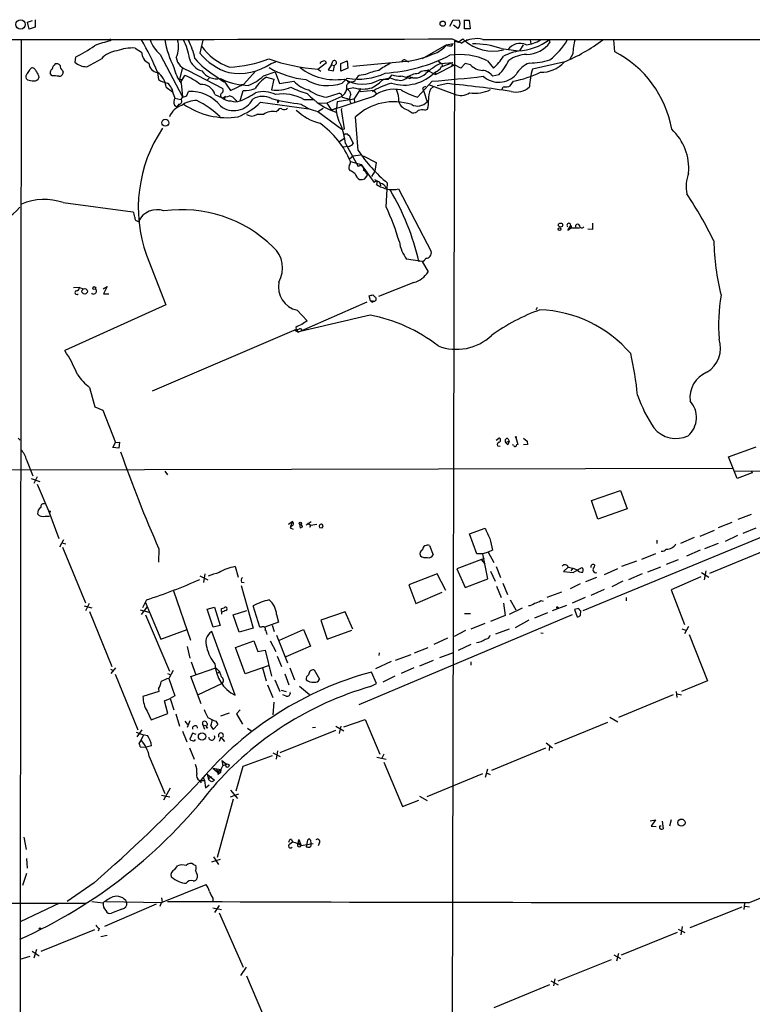
# Model space of a CAD drawing. Extents: x 5 to 1050, y 16 to 901.
# Drawn here: x 537 to 672, y 691 to 874 of the extents above; entities that cross this region are included whole.
import ezdxf

# ---------------------------------------------------------------- set-up
doc = ezdxf.new("R2010")
doc.units = 0
doc.header["$MEASUREMENT"] = 0
doc.layers.add('MAIN', color=5, linetype='CONTINUOUS')

msp = doc.modelspace()

# ---------------------------------------------------------------- linework, layer by layer
at = {"layer": 'MAIN'}
for p, q in [((537.972, 873.6753), (538.9033, 873.9293)), ((538.3107, 872.3207), (537.972, 873.6753)), ((539.4113, 874.0987), (539.4113, 872.744)), ((616.3733, 872.9133), (616.966, 874.0987)), ((616.966, 874.0987), (618.0667, 874.014)), ((618.9133, 874.014), (619.9293, 874.014)), ((619.0827, 872.4053), (619.0827, 873.8447)), ((619.9293, 874.014), (620.0987, 872.4053)), ((539.4113, 872.744), (538.3107, 872.3207)), ((617.8127, 872.49), (617.0507, 873.0827)), ((618.0667, 872.8287), (617.8127, 872.49)), ((620.0987, 872.4053), (619.0827, 872.4053)), ((536.7867, 870.3733), (536.6173, 706.628)), ((553.2967, 870.5427), (553.3813, 870.204)), ((570.484, 870.2887), (569.976, 867.918)), ((617.22, 870.204), (616.6273, 610.5313)), ((616.7967, 870.5427), (618.5747, 869.7807)), ((617.22, 870.204), (617.8973, 869.95)), ((617.8973, 869.95), (618.744, 870.5427)), ((618.744, 870.5427), (619.3367, 870.0347)), ((619.506, 870.458), (619.3367, 870.0347)), ((622.4693, 870.458), (1049.9513, 870.2887)), ((631.2747, 870.3733), (631.3593, 869.6113)), ((634.746, 870.3733), (634.9153, 869.8653)), ((634.746, 870.3733), (634.9153, 869.8653)), ((646.938, 868.172), (646.7687, 870.3733)), ((557.9533, 868.8493), (559.1387, 868.0873)), ((615.696, 869.442), (611.2087, 866.8173)), ((615.696, 869.442), (616.966, 869.696)), ((616.712, 869.2727), (616.966, 869.696)), ((625.856, 868.7647), (629.0733, 868.3413)), ((629.3273, 868.3413), (630.0047, 869.442)), ((546.862, 867.156), (546.7773, 866.2247)), ((548.9787, 865.378), (551.688, 866.8173)), ((562.61, 867.664), (566.7587, 859.79)), ((583.184, 865.9707), (584.0307, 866.3093)), ((594.36, 865.7167), (594.614, 866.394)), ((596.138, 865.9707), (597.3233, 866.4787)), ((597.3233, 866.4787), (597.408, 865.124)), ((598.3393, 865.4627), (608.33, 866.394)), ((608.33, 866.394), (608.7533, 866.3093)), ((623.316, 866.4787), (624.4167, 865.124)), ((639.1487, 867.7487), (638.556, 866.648)), ((538.3953, 864.87), (538.6493, 865.124)), ((544.4913, 864.7007), (544.576, 864.362)), ((566.674, 865.0393), (566.166, 863.0073)), ((567.7747, 864.7007), (574.2093, 861.314)), ((580.3053, 864.5313), (578.104, 862.1607)), ((591.82, 864.9547), (593.4287, 866.14)), ((591.82, 864.9547), (592.4127, 864.5313)), ((594.36, 865.7167), (593.7673, 864.7853)), ((593.7673, 864.7853), (594.7833, 864.616)), ((594.36, 865.7167), (594.9527, 865.632)), ((594.7833, 864.616), (594.9527, 865.632)), ((595.2913, 865.9707), (594.9527, 865.632)), ((596.138, 864.5313), (596.138, 865.9707)), ((597.408, 865.124), (596.138, 864.5313)), ((612.394, 864.87), (612.0553, 864.5313)), ((613.664, 863.9387), (617.22, 865.7167)), ((614.5953, 865.9707), (616.8813, 866.14)), ((614.7647, 865.378), (616.8813, 866.14)), ((614.8493, 865.9707), (614.934, 865.4627)), ((616.8813, 865.8013), (617.22, 865.7167)), ((618.4053, 865.124), (617.22, 865.7167)), ((619.1673, 865.9707), (618.4053, 865.124)), ((620.1833, 865.7167), (619.1673, 865.9707)), ((637.4553, 866.2247), (631.698, 864.9547)), ((537.972, 862.9227), (537.718, 863.1767)), ((540.004, 863.7693), (540.0887, 863.346)), ((542.544, 863.6847), (542.2053, 864.108)), ((562.102, 864.2773), (562.2713, 863.0073)), ((566.166, 863.0073), (566.7587, 863.0073)), ((566.42, 862.4993), (567.182, 863.7693)), ((571.6693, 863.2613), (571.246, 862.838)), ((572.77, 863.7693), (574.3787, 862.584)), ((573.786, 863.1767), (574.294, 862.9227)), ((574.294, 862.9227), (575.6487, 860.9753)), ((581.7447, 863.6847), (583.946, 864.4467)), ((582.3373, 863.4307), (583.692, 863.092)), ((583.692, 863.092), (583.2687, 861.06)), ((583.946, 864.4467), (584.708, 862.2453)), ((584.708, 862.2453), (587.4173, 862.6687)), ((596.392, 862.33), (597.3233, 863.2613)), ((597.3233, 862.838), (597.5773, 862.33)), ((600.71, 863.9387), (599.5247, 863.7693)), ((603.4193, 863.0073), (604.9433, 863.092)), ((604.012, 863.092), (605.282, 863.346)), ((604.9433, 863.092), (605.6207, 863.854)), ((608.2453, 863.346), (608.6687, 863.6)), ((608.6687, 863.6), (608.4993, 863.2613)), ((608.838, 863.1767), (609.5153, 863.4307)), ((613.0713, 862.6687), (610.362, 859.7053)), ((612.8173, 864.362), (613.664, 863.9387)), ((613.664, 864.4467), (613.664, 863.9387)), ((625.4327, 863.854), (624.332, 863.6)), ((627.5493, 861.822), (628.142, 862.6687)), ((563.7107, 861.568), (564.896, 860.7213)), ((566.5047, 862.33), (566.7587, 859.79)), ((575.6487, 860.9753), (578.104, 862.1607)), ((577.4267, 859.028), (578.0193, 860.9753)), ((577.6807, 862.076), (578.104, 862.1607)), ((598.5087, 861.4833), (597.3233, 861.2293)), ((597.8313, 862.584), (597.5773, 862.33)), ((598.5933, 859.3667), (599.8633, 861.314)), ((602.3187, 860.9753), (599.694, 860.7213)), ((602.234, 860.8907), (601.98, 860.7213)), ((602.234, 860.8907), (602.6573, 860.3827)), ((611.2933, 861.3987), (611.4627, 860.9753)), ((611.4627, 860.9753), (612.14, 858.8587)), ((612.394, 862.076), (617.22, 860.298)), ((612.7327, 861.2293), (613.3253, 861.7373)), ((615.95, 862.2453), (614.0027, 861.822)), ((564.896, 860.7213), (565.3193, 859.536)), ((565.3193, 859.536), (566.42, 859.282)), ((566.7587, 859.79), (566.42, 859.282)), ((567.5207, 860.044), (567.8593, 860.806)), ((572.77, 860.2133), (574.1247, 859.6207)), ((574.548, 859.6207), (574.548, 859.3667)), ((576.4953, 859.282), (576.834, 859.028)), ((584.6233, 859.1127), (584.454, 858.6893)), ((589.28, 859.282), (590.9733, 859.282)), ((593.4287, 859.7053), (595.7993, 860.4673)), ((596.3073, 859.8747), (593.5133, 858.6047)), ((602.1493, 859.8747), (594.36, 857.3347)), ((598.5933, 859.3667), (595.4607, 858.8587)), ((596.646, 860.2133), (596.3073, 859.8747)), ((596.392, 859.7053), (597.7467, 859.3667)), ((598.5933, 859.3667), (598.678, 858.8587)), ((565.2347, 858.266), (565.658, 857.9273)), ((566.0813, 858.4353), (565.658, 857.9273)), ((581.2367, 858.774), (590.2113, 857.5887)), ((584.454, 857.25), (584.1153, 856.996)), ((591.82, 857.0807), (592.836, 857.6733)), ((591.9047, 858.6893), (593.5133, 858.6047)), ((593.5133, 858.6047), (594.36, 857.3347)), ((595.2913, 857.6733), (594.36, 857.3347)), ((595.4607, 858.8587), (595.2913, 857.6733)), ((596.2227, 857.4193), (596.392, 857.6733)), ((596.8153, 853.8633), (596.2227, 857.4193)), ((608.584, 857.3347), (609.346, 856.8267)), ((611.7167, 857.3347), (612.2247, 857.504)), ((581.7447, 856.488), (580.5593, 856.488)), ((591.82, 857.0807), (596.3073, 853.7787)), ((599.3553, 849.7993), (598.8473, 856.0647)), ((596.3073, 853.7787), (596.8153, 853.8633)), ((595.884, 851.4927), (596.646, 852.0853)), ((597.662, 852.678), (598.424, 851.154)), ((597.662, 850.5613), (596.392, 850.4767)), ((596.9847, 851.154), (599.3553, 846.836)), ((597.7467, 848.2753), (598.424, 848.868)), ((598.424, 848.868), (599.7787, 849.0373)), ((600.2867, 848.868), (602.6573, 847.598)), ((597.916, 847.7673), (599.8633, 847.2593)), ((599.8633, 847.2593), (602.3187, 843.8727)), ((600.2867, 846.582), (601.0487, 845.2273)), ((600.2867, 846.328), (600.6253, 845.9893)), ((602.6573, 847.598), (602.4033, 845.9893)), ((600.5407, 844.55), (601.0487, 845.2273)), ((602.4033, 845.9893), (601.8107, 844.9733)), ((602.742, 843.534), (603.504, 843.1107)), ((603.4193, 843.6187), (603.504, 843.28)), ((604.52, 839.3853), (604.774, 843.788)), ((606.806, 842.6873), (612.902, 831.088)), ((544.576, 840.1473), (557.53, 838.454)), ((638.2173, 834.9827), (638.81, 835.914)), ((638.8947, 835.4907), (638.2173, 834.9827)), ((638.81, 835.914), (638.8947, 835.4907)), ((638.8947, 835.4907), (640.4187, 835.4907)), ((642.7893, 835.152), (641.9427, 835.2367)), ((642.7893, 836.3373), (642.7893, 835.152)), ((560.07, 830.4107), (563.626, 821.182)), ((611.2087, 829.2253), (608.33, 829.6487)), ((610.616, 829.2253), (610.7853, 829.3947)), ((611.2087, 829.2253), (612.3093, 827.278)), ((547.624, 824.3993), (546.5233, 824.3147)), ((547.624, 824.3993), (548.3013, 824.1453)), ((552.0267, 824.1453), (552.7887, 824.5687)), ((552.7887, 824.5687), (552.1113, 823.214)), ((609.6847, 825.3307), (603.0807, 822.706)), ((552.1113, 823.214), (553.0427, 823.214)), ((601.6413, 821.944), (601.3873, 822.8753)), ((602.0647, 823.0447), (602.488, 822.6213)), ((563.626, 821.182), (544.9147, 812.7153)), ((600.964, 821.69), (588.264, 816.102)), ((601.6413, 821.944), (601.98, 821.69)), ((601.98, 821.944), (601.98, 821.69)), ((602.3187, 821.8593), (601.98, 821.69)), ((632.5447, 820.674), (632.2907, 820.166)), ((588.01, 820.166), (589.8727, 818.2187)), ((587.756, 816.9487), (587.8407, 816.61)), ((587.8407, 816.61), (561.086, 805.18)), ((587.502, 816.5253), (588.264, 816.102)), ((587.8407, 816.61), (588.264, 816.102)), ((549.4867, 805.8573), (550.5027, 802.2167)), ((550.5027, 802.2167), (551.942, 801.624)), ((551.942, 801.624), (554.3127, 795.6127)), ((536.2787, 796.4593), (536.6173, 796.036)), ((553.8047, 794.6813), (554.3127, 795.6127)), ((554.3127, 795.6127), (555.0747, 795.6973)), ((555.0747, 795.6973), (554.9053, 794.5967)), ((624.9247, 796.036), (625.4327, 796.4593)), ((625.1787, 795.02), (625.6867, 794.9353)), ((626.7027, 795.6127), (627.38, 795.8667)), ((626.7027, 795.6127), (627.126, 795.1893)), ((626.7027, 795.6127), (627.126, 795.1893)), ((627.126, 796.3747), (627.38, 795.8667)), ((627.38, 795.8667), (627.126, 795.1893)), ((628.142, 795.1047), (627.9727, 795.1893)), ((628.5653, 796.544), (628.9887, 795.274)), ((630.0047, 796.4593), (630.682, 795.8667)), ((630.7667, 795.274), (630.0047, 795.1893)), ((630.682, 795.8667), (630.7667, 795.274)), ((630.682, 795.8667), (630.7667, 795.274)), ((554.9053, 794.5967), (553.8047, 794.6813)), ((641.096, 764.4553), (713.8247, 794.512)), ((668.02, 792.988), (673.1847, 794.8507)), ((537.8027, 792.3953), (538.988, 789.432)), ((669.6287, 788.924), (668.02, 792.988)), ((418.1687, 790.2787), (668.782, 790.8713)), ((563.4567, 790.2787), (563.9647, 789.6013)), ((669.1207, 790.2787), (695.5367, 790.6173)), ((672.4227, 790.0247), (669.6287, 788.924)), ((672.338, 790.2787), (672.4227, 790.0247)), ((538.6493, 788.924), (540.258, 788.416)), ((539.75, 789.2627), (539.1573, 787.9927)), ((539.75, 787.908), (541.9513, 782.828)), ((642.62, 784.86), (648.0387, 786.7227)), ((648.0387, 786.7227), (649.224, 783.336)), ((643.8053, 781.3887), (642.62, 784.86)), ((541.9513, 782.828), (543.814, 777.8327)), ((649.224, 783.336), (643.8053, 781.3887)), ((672.2533, 782.2353), (669.798, 781.304)), ((541.274, 781.9813), (542.036, 781.9813)), ((586.4013, 780.4573), (587.0787, 780.9653)), ((587.0787, 780.9653), (586.74, 779.78)), ((588.4333, 780.542), (588.6027, 779.6953)), ((588.4333, 780.542), (588.6027, 779.6953)), ((589.7033, 780.3727), (590.6347, 780.9653)), ((589.9573, 780.6267), (590.55, 780.288)), ((590.55, 780.288), (591.6507, 780.4573)), ((668.6973, 780.796), (666.1573, 779.78)), ((586.9093, 780.1187), (586.74, 779.78)), ((586.74, 779.78), (587.248, 779.526)), ((589.026, 779.9493), (588.6027, 779.6953)), ((590.55, 780.288), (590.296, 779.8647)), ((592.1587, 779.8647), (592.6667, 779.78)), ((592.1587, 779.8647), (592.6667, 779.78)), ((620.014, 778.6793), (622.8927, 779.6953)), ((621.3687, 774.954), (620.014, 778.6793)), ((662.7707, 778.256), (665.48, 779.3567)), ((673.1, 779.6953), (670.7293, 778.764)), ((544.6607, 777.5787), (543.8987, 776.224)), ((544.322, 776.986), (545.084, 776.8167)), ((654.7273, 777.494), (654.7273, 776.9013)), ((661.67, 778.002), (659.13, 776.9013)), ((666.1573, 776.9013), (663.6173, 775.8853)), ((669.7133, 778.3407), (667.4273, 777.24)), ((544.4913, 776.224), (548.7247, 765.8947)), ((562.356, 775.8853), (562.2713, 773.43)), ((612.5633, 776.478), (613.2407, 774.7847)), ((622.4693, 774.954), (621.3687, 774.954)), ((623.4853, 775.2927), (622.4693, 774.954)), ((623.4007, 770.2973), (622.4693, 774.954)), ((624.2473, 775.6313), (623.4853, 775.2927)), ((623.4853, 775.2927), (624.5013, 773.3453)), ((654.4733, 774.954), (651.9333, 773.938)), ((662.7707, 775.6313), (660.2307, 774.5307)), ((674.7087, 775.5467), (664.5487, 771.3133)), ((622.7233, 774.1073), (617.6433, 772.16)), ((622.1307, 773.938), (622.808, 773.0913)), ((651.002, 773.5993), (648.208, 772.5833)), ((658.7067, 773.8533), (656.5053, 773.0067)), ((576.4953, 772.5833), (577.088, 770.636)), ((617.6433, 772.16), (619.1673, 768.6887)), ((623.9087, 771.7367), (624.7553, 769.874)), ((624.9247, 772.5833), (625.7713, 770.5513)), ((638.302, 772.4987), (637.4553, 771.652)), ((637.4553, 771.652), (639.2333, 771.4827)), ((638.302, 772.4987), (639.1487, 772.3293)), ((639.1487, 772.3293), (638.81, 771.8213)), ((639.1487, 772.3293), (639.9953, 771.9907)), ((639.2333, 771.4827), (640.842, 772.414)), ((642.9587, 772.3293), (643.128, 772.4987)), ((643.2127, 772.922), (643.128, 772.4987)), ((647.446, 772.16), (644.9907, 771.0593)), ((655.4047, 772.4987), (653.034, 771.5673)), ((663.0247, 771.4827), (664.3793, 770.636)), ((663.8713, 771.8213), (663.5327, 770.128)), ((569.976, 770.89), (571.4153, 770.128)), ((570.9073, 771.2287), (570.6533, 769.62)), ((577.6807, 769.7047), (578.1887, 769.62)), ((614.0027, 771.2287), (608.7533, 769.1967)), ((615.6113, 768.1807), (614.0027, 771.2287)), ((619.1673, 768.6887), (623.4007, 770.2973)), ((626.1947, 769.5353), (627.0413, 767.4187)), ((643.5513, 770.5513), (641.5193, 769.7893)), ((648.462, 769.874), (646.43, 768.858)), ((652.018, 771.2287), (649.478, 770.128)), ((662.94, 770.7207), (657.4367, 768.2653)), ((565.0653, 768.096), (568.198, 758.952)), ((577.596, 769.112), (579.882, 761.1533)), ((608.7533, 769.1967), (610.0233, 765.7253)), ((610.0233, 765.7253), (614.934, 767.842)), ((625.0093, 768.9427), (625.856, 766.826)), ((637.032, 767.842), (634.3227, 766.826)), ((640.5033, 769.366), (638.6407, 768.4347)), ((644.9907, 768.35), (642.5353, 767.2493)), ((657.4367, 768.2653), (659.892, 761.8307)), ((560.07, 766.4027), (559.308, 764.9633)), ((559.816, 766.064), (562.6947, 759.1213)), ((626.2793, 765.81), (626.618, 763.524)), ((627.5493, 766.4027), (628.5653, 764.54)), ((633.222, 766.318), (633.6453, 766.1487)), ((641.4347, 766.826), (639.064, 765.81)), ((649.0547, 766.826), (649.0547, 766.2333)), ((548.4707, 765.302), (549.91, 764.9633)), ((549.402, 765.7253), (548.7247, 764.3707)), ((549.4867, 764.286), (553.6353, 754.0413)), ((558.8847, 764.54), (560.4933, 764.1167)), ((559.1387, 763.6933), (560.1547, 765.048)), ((571.3307, 764.7093), (572.6853, 765.048)), ((572.4313, 761.3227), (571.3307, 764.7093)), ((572.6853, 765.048), (573.7013, 761.6613)), ((573.9553, 764.794), (574.4633, 764.9633)), ((573.9553, 764.1167), (573.9553, 763.778)), ((576.1567, 763.6087), (578.6967, 764.4553)), ((581.0673, 761.3227), (579.882, 765.302)), ((596.9, 764.2013), (592.4127, 762.6773)), ((598.3393, 760.984), (596.9, 764.2013)), ((629.7507, 764.8787), (627.38, 763.6933)), ((634.492, 764.032), (632.0367, 763.016)), ((637.9633, 765.3867), (635.3387, 764.3707)), ((640.2493, 764.794), (639.4873, 764.6247)), ((639.4873, 764.6247), (639.9953, 763.27)), ((640.588, 763.524), (640.6727, 764.3707)), ((559.9007, 763.6087), (564.3033, 753.1947)), ((577.2573, 760.3913), (576.1567, 763.6087)), ((584.5387, 762.254), (581.9987, 761.3227)), ((584.2, 763.6933), (584.5387, 762.254)), ((592.4127, 762.6773), (593.598, 759.1213)), ((639.064, 763.6087), (599.44, 746.9293)), ((619.0827, 763.8627), (620.1833, 763.8627)), ((626.618, 763.524), (623.9087, 762.4233)), ((631.0207, 762.6773), (628.4807, 761.238)), ((562.6947, 759.1213), (567.6053, 760.8993)), ((576.4953, 748.7073), (572.1773, 760.5607)), ((573.7013, 761.6613), (572.4313, 761.3227)), ((579.882, 761.1533), (577.2573, 760.3913)), ((581.406, 761.3227), (581.0673, 761.3227)), ((583.3533, 761.746), (583.7767, 760.5607)), ((584.708, 758.952), (589.1953, 760.8993)), ((589.1953, 760.8993), (590.4653, 757.8513)), ((593.598, 759.1213), (598.17, 760.8147)), ((619.252, 760.73), (617.1353, 759.6293)), ((622.808, 762), (620.268, 760.984)), ((627.38, 760.984), (624.84, 760.0527)), ((633.222, 760.3067), (633.6453, 760.222)), ((659.384, 761.0687), (660.146, 760.8147)), ((660.654, 761.492), (659.892, 760.1373)), ((576.58, 757.5973), (579.9667, 758.7827)), ((579.9667, 758.7827), (580.7287, 756.8353)), ((583.0147, 758.7827), (584.0307, 756.8353)), ((584.2, 759.8833), (586.232, 754.7187)), ((613.41, 758.19), (615.95, 759.3753)), ((660.7387, 759.968), (664.1253, 751.4167)), ((567.6053, 757.7667), (568.1133, 755.5653)), ((578.358, 752.6867), (576.58, 757.5973)), ((580.7287, 756.8353), (582.0833, 757.0893)), ((582.0833, 757.0893), (583.2687, 752.2633)), ((590.4653, 757.8513), (585.8933, 755.8193)), ((609.7693, 756.5813), (612.3093, 757.5973)), ((620.268, 758.1053), (617.8973, 757.0047)), ((568.3673, 754.888), (569.214, 752.5173)), ((584.2847, 755.9887), (585.1313, 754.0413)), ((605.4513, 754.9727), (602.5727, 753.618)), ((603.25, 756.5813), (603.1653, 756.0733)), ((609.092, 756.2427), (606.2133, 755.142)), ((613.2407, 755.142), (610.7007, 754.126)), ((616.966, 756.5813), (614.426, 755.65)), ((620.268, 754.888), (620.268, 754.2953)), ((553.3813, 753.5333), (553.8893, 753.2793)), ((554.3127, 753.7873), (553.466, 752.7713)), ((564.9807, 753.2793), (564.2187, 751.84)), ((568.2827, 752.1787), (572.9393, 753.7873)), ((572.9393, 753.7873), (573.6167, 753.11)), ((573.278, 752.856), (573.6167, 753.11)), ((582.8453, 754.2107), (578.358, 752.6867)), ((581.5753, 753.7873), (582.2527, 751.4167)), ((586.6553, 753.7873), (587.502, 751.586)), ((591.1427, 753.4487), (592.1587, 751.6707)), ((602.742, 750.9087), (601.8107, 753.0253)), ((609.6847, 753.7873), (607.314, 752.7713)), ((554.228, 752.602), (558.4613, 742.2727)), ((563.9647, 752.7713), (564.5573, 752.5173)), ((564.2187, 751.84), (565.3193, 748.6227)), ((570.23, 747.0987), (568.2827, 752.1787)), ((583.8613, 751.586), (584.7927, 749.3847)), ((585.724, 752.6867), (586.486, 750.6547)), ((606.1287, 752.2633), (603.9273, 751.1627)), ((664.1253, 751.4167), (659.2993, 749.3847)), ((562.356, 749.3847), (559.3927, 748.4533)), ((562.2713, 749.8927), (562.356, 749.3847)), ((574.1247, 750.9087), (569.5527, 748.7073)), ((582.5067, 750.6547), (583.5227, 748.284)), ((585.0467, 749.6387), (585.978, 749.3847)), ((588.4333, 750.4007), (590.296, 748.8767)), ((601.6413, 750.316), (602.742, 750.9087)), ((658.368, 749.3847), (658.4527, 748.284)), ((563.372, 747.6913), (564.4727, 748.1147)), ((564.0493, 745.3207), (563.372, 747.6913)), ((565.3193, 748.6227), (564.4727, 748.1147)), ((564.4727, 748.1147), (565.15, 745.998)), ((585.978, 748.538), (585.3853, 748.792)), ((657.7753, 748.792), (647.6153, 744.5587)), ((658.5373, 748.9613), (659.2993, 748.792)), ((560.1547, 745.744), (560.9167, 744.1353)), ((577.4267, 745.998), (576.7493, 745.236)), ((583.692, 747.4373), (583.5227, 745.0667)), ((560.9167, 744.1353), (564.0493, 745.3207)), ((565.4887, 745.236), (566.166, 742.95)), ((567.182, 743.8813), (567.69, 743.2887)), ((568.1133, 743.966), (567.6053, 742.696)), ((572.9393, 743.8813), (573.278, 743.2887)), ((575.3947, 745.4053), (573.786, 744.8127)), ((576.7493, 745.236), (577.85, 743.3733)), ((596.646, 742.8653), (600.6253, 744.22)), ((600.6253, 744.22), (603.3347, 737.7853)), ((646.0067, 744.6433), (647.5307, 743.7967)), ((559.2233, 742.2727), (558.292, 741.0027)), ((566.7587, 742.0187), (567.5207, 740.0713)), ((570.484, 743.204), (570.484, 743.7967)), ((570.484, 743.204), (571.0767, 743.1193)), ((570.484, 743.204), (570.8227, 742.442)), ((571.1613, 742.7807), (571.3307, 742.6113)), ((571.3307, 742.6113), (571.4153, 742.7807)), ((573.278, 743.2887), (572.516, 742.442)), ((578.7813, 742.6113), (579.628, 742.0187)), ((595.122, 742.188), (584.7927, 738.0393)), ((590.8887, 742.696), (591.3967, 742.7807)), ((595.2067, 742.95), (596.646, 742.1033)), ((596.138, 742.95), (595.7993, 741.5953)), ((645.5833, 743.6273), (635.762, 739.648)), ((559.054, 740.41), (558.6307, 739.7327)), ((559.4773, 741.3413), (559.054, 740.41)), ((568.6213, 741.68), (568.1133, 740.5793)), ((569.2987, 741.426), (568.6213, 741.68)), ((573.8707, 740.918), (573.532, 740.156)), ((573.8707, 740.918), (574.548, 740.156)), ((558.8847, 739.14), (559.9853, 739.0553)), ((561.0013, 739.3093), (559.9853, 739.0553)), ((568.0287, 738.9707), (568.8753, 736.854)), ((584.3693, 738.378), (584.1153, 736.854)), ((634.0687, 738.886), (624.078, 734.7373)), ((634.238, 739.902), (635.4233, 738.9707)), ((634.8307, 739.3093), (634.746, 738.4627)), ((560.578, 737.362), (563.4567, 730.504)), ((574.04, 736.6), (574.8867, 735.9227)), ((574.04, 736.6), (574.2093, 735.6687)), ((583.3533, 737.4467), (577.9347, 735.4993)), ((583.5227, 738.0393), (584.8773, 737.362)), ((602.8267, 737.1927), (604.52, 736.854)), ((604.0967, 737.7853), (603.6733, 736.9387)), ((572.3467, 735.1607), (573.8707, 734.9067)), ((572.3467, 735.1607), (573.1933, 734.4833)), ((573.024, 735.076), (573.3627, 733.9753)), ((573.1933, 734.4833), (573.8707, 734.9067)), ((573.8707, 734.9067), (573.786, 734.3987)), ((573.786, 734.3987), (573.8707, 734.9067)), ((574.2093, 735.6687), (573.8707, 734.9067)), ((574.2093, 735.6687), (574.8867, 735.9227)), ((577.9347, 735.4993), (576.6647, 730.9273)), ((604.0967, 736.2613), (607.568, 728.0487)), ((623.316, 734.9913), (622.8927, 733.4673)), ((569.8913, 732.8747), (570.23, 732.4513)), ((569.976, 732.8747), (570.8227, 732.8747)), ((570.484, 733.552), (570.8227, 732.8747)), ((570.8227, 732.8747), (570.992, 731.52)), ((571.3307, 734.06), (571.5847, 733.2133)), ((571.3307, 734.06), (572.6853, 732.9593)), ((572.0927, 733.552), (571.5847, 733.2133)), ((571.6693, 732.9593), (571.5847, 733.2133)), ((573.4473, 734.3987), (573.3627, 733.9753)), ((573.786, 734.3987), (573.3627, 733.9753)), ((622.3847, 734.1447), (612.0553, 729.8267)), ((623.062, 734.314), (623.824, 733.9753)), ((564.4727, 731.4353), (563.2027, 729.234)), ((570.992, 731.52), (571.6693, 732.1127)), ((575.6487, 731.0967), (576.9187, 729.5727)), ((562.864, 730.1653), (564.388, 729.8267)), ((576.1567, 729.4033), (573.1933, 718.566)), ((575.6487, 729.8267), (577.1727, 730.4193)), ((607.568, 728.0487), (610.616, 729.234)), ((610.7007, 729.996), (612.14, 729.1493)), ((653.542, 725.424), (654.4733, 725.5933)), ((654.4733, 725.5933), (653.7113, 724.408)), ((657.4367, 725.5933), (657.098, 724.408)), ((653.7113, 724.408), (654.6427, 724.3233)), ((655.32, 724.4927), (655.574, 724.4927)), ((655.7433, 725.3393), (655.9127, 723.9)), ((537.2947, 722.376), (537.718, 720.09)), ((586.994, 721.9527), (587.1633, 721.5293)), ((588.1793, 721.1907), (588.3487, 721.9527)), ((588.3487, 721.9527), (588.1793, 721.1907)), ((588.3487, 721.9527), (588.772, 720.852)), ((586.6553, 721.106), (587.1633, 721.5293)), ((588.1793, 721.1907), (588.6873, 721.2753)), ((588.1793, 721.1907), (588.772, 720.852)), ((588.772, 720.852), (590.9733, 721.1907)), ((589.9573, 721.7833), (589.7033, 720.598)), ((589.9573, 721.7833), (589.788, 721.1907)), ((590.4653, 721.7833), (590.55, 721.1907)), ((592.1587, 721.36), (591.9047, 720.7673)), ((537.8027, 718.3967), (537.8873, 716.6187)), ((572.1773, 717.804), (573.786, 718.312)), ((572.516, 718.7353), (573.4473, 717.296)), ((565.3193, 716.3647), (565.8273, 717.042)), ((568.7907, 717.296), (569.214, 717.1267)), ((537.8027, 715.6027), (537.0407, 713.4013)), ((569.468, 715.3487), (569.468, 714.8407)), ((550.3333, 713.9093), (545.338, 710.438)), ((562.864, 710.2687), (571.1613, 713.5707)), ((671.9147, 710.2687), (682.1593, 714.3327)), ((562.864, 711.1153), (562.9487, 710.2687)), ((572.3467, 711.0307), (572.3467, 710.3533)), ((470.0693, 710.0993), (548.8093, 710.0993)), ((543.8987, 710.0993), (536.6173, 706.628)), ((549.91, 710.438), (552.0267, 710.184)), ((561.848, 709.93), (552.2807, 705.7813)), ((552.5347, 710.438), (562.9487, 710.2687)), ((562.61, 709.5913), (562.864, 710.2687)), ((572.3467, 709.2527), (573.9553, 708.914)), ((573.532, 709.676), (572.6853, 708.406)), ((660.908, 705.612), (670.56, 709.422)), ((670.9833, 708.914), (671.068, 710.0993)), ((671.1527, 709.5913), (671.9147, 709.422)), ((555.498, 708.9987), (553.5507, 708.2367)), ((573.532, 708.3213), (578.0193, 698.246)), ((536.6173, 706.628), (536.5327, 634.3227)), ((659.4687, 705.7813), (659.2147, 704.2573)), ((550.418, 705.1887), (540.4273, 701.1247)), ((551.2647, 705.4427), (551.0953, 704.9347)), ((551.6033, 703.9187), (552.7887, 704.1727)), ((658.5373, 704.6807), (648.1233, 700.4473)), ((658.7067, 705.2733), (659.9767, 704.6807)), ((538.3953, 700.1933), (536.5327, 699.6853)), ((538.8187, 701.2093), (540.1733, 700.3627)), ((539.6653, 701.548), (539.1573, 699.9393)), ((646.7687, 700.532), (648.0387, 699.8547)), ((647.6153, 700.786), (647.2767, 699.3467)), ((578.5273, 698.246), (577.5113, 696.722)), ((646.2607, 699.6007), (636.3547, 695.6213)), ((578.612, 696.6373), (582.93, 686.4773)), ((634.8307, 694.944), (624.5013, 690.7107)), ((635.0847, 695.706), (636.4393, 694.944)), ((635.8467, 696.0447), (635.5927, 694.7747))]:
    msp.add_line(p, q, dxfattribs=at)
for centre, radius in [((536.7055, 873.2348), 0.8725), ((615.015, 873.361), 0.4806), ((563.5596, 854.9766), 0.6509), ((636.7087, 835.2444), 0.2558), ((636.8881, 835.9811), 0.3834), ((550.3505, 824.2912), 0.278), ((548.5887, 823.6904), 0.5124), ((628.5653, 796.6287), 0.0846), ((542.0783, 782.7857), 0.1338), ((588.6026, 780.6267), 0.1893), ((636.3123, 765.0057), 0.1338), ((570.3631, 741.0654), 0.68), ((575.051, 735.6438), 0.3237), ((659.3153, 725.0721), 0.6634), ((540.3003, 705.4004), 0.1338)]:
    msp.add_circle(centre, radius, dxfattribs=at)
for centre, radius, start, end in [((617.3045, 873.4214), 0.9655, 322.130741, 37.864574), ((524.8827, 36239.9746), 35369.5513, 269.9197104, 270.14889337), ((558.7012, 848.0964), 22.7387, 103.530222, 111.363164), ((515.0712, 844.914), 50.8932, 22.465889, 30.016494), ((566.3079, 872.2013), 5.8534, 198.19784, 230.819962), ((582.1513, 873.6428), 18.9783, 189.920134, 206.385347), ((561.0416, 869.0807), 4.9572, 336.087035, 15.114719), ((557.6627, 865.5252), 10.457, 7.565678, 27.620968), ((554.4324, 863.6883), 14.9615, 12.403656, 26.177824), ((621.3263, 865.4947), 5.0932, 77.031438, 122.700349), ((624.3605, 876.4509), 8.1688, 228.969397, 283.585434), ((628.5535, 878.7266), 10.3983, 272.86535, 306.55042), ((629.8586, 875.4495), 6.043, 276.213919, 302.858277), ((626.6946, 877.1549), 13.3407, 308.039969, 329.023943), ((625.5169, 895.6426), 31.748, 292.088345, 307.256576), ((654.533, 866.7328), 15.4178, 166.018016, 176.221967), ((538.3987, 885.4195), 20.1292, 294.862991, 306.663134), ((555.0987, 863.8556), 4.5171, 96.763634, 139.030406), ((557.5455, 860.0257), 8.833, 87.353846, 109.708453), ((579.0243, 875.4214), 10.7306, 214.960044, 250.709122), ((611.6185, 872.6446), 5.1848, 289.219486, 321.852766), ((616.4156, 870.6271), 1.3865, 238.733619, 282.344134), ((620.7324, 853.7104), 15.9023, 71.20444, 90.758091), ((631.5926, 856.4654), 12.09, 100.799306, 116.070592), ((629.3636, 866.9972), 2.7014, 64.825631, 145.925802), ((630.5608, 873.0712), 5.4074, 270.386756, 323.6385), ((637.5331, 850.1691), 20.3115, 10.236522, 62.416971), ((561.4245, 868.1436), 2.2865, 181.410929, 245.967289), ((568.5013, 867.5828), 2.9723, 189.909157, 255.850147), ((571.2278, 867.8151), 3.3269, 195.930019, 254.069981), ((579.3175, 875.3367), 13.2919, 219.388432, 240.48882), ((578.6732, 874.9325), 11.1734, 218.887007, 252.482255), ((573.8184, 891.3852), 26.1447, 273.642293, 290.00065), ((594.2294, 899.6363), 34.7652, 250.737876, 266.025933), ((592.8003, 865.8174), 0.5777, 86.457073, 164.611795), ((593.0477, 866.0694), 0.3875, 10.497939, 123.11188), ((594.9185, 866.1277), 0.4045, 337.162223, 138.828732), ((602.2755, 895.2865), 31.163, 273.818258, 296.897073), ((607.8839, 866.1368), 0.515, 29.9657, 160.428505), ((605.7748, 885.7031), 19.4774, 277.538232, 292.808583), ((615.1876, 867.0708), 1.1509, 216.018589, 252.906421), ((618.2297, 855.9513), 11.6917, 64.212548, 99.136034), ((618.7434, 871.813), 8.7709, 310.303066, 329.2258), ((616.9517, 871.6795), 11.5397, 317.301976, 333.681864), ((630.8936, 861.272), 6.3989, 92.654036, 124.217301), ((630.8566, 880.196), 14.1429, 271.007587, 286.677126), ((536.7699, 865.2744), 1.675, 315.863544, 346.028469), ((538.8663, 864.5261), 0.6361, 8.125007, 109.947705), ((751.4432, 991.2035), 246.8725, 210.848166, 211.077329), ((543.1911, 864.2047), 0.9905, 130.787625, 185.602387), ((544.2734, 864.5083), 1.7861, 129.525044, 165.5265), ((543.3907, 864.983), 0.938, 43.777634, 105.710475), ((544.9004, 865.4485), 0.8524, 167.56816, 241.318192), ((548.9714, 868.6441), 3.2661, 227.795815, 270.128061), ((562.4153, 866.1775), 1.9259, 183.637946, 260.637454), ((571.8482, 866.6027), 6.8417, 191.756333, 218.646076), ((573.1706, 866.5982), 3.4764, 214.763429, 280.19635), ((577.088, 875.1628), 11.0298, 260.723422, 303.551469), ((591.0556, 878.9496), 16.0069, 239.141338, 264.849774), ((595.105, 873.5133), 10.5473, 231.939919, 278.866554), ((605.0407, 854.321), 10.5478, 100.241685, 114.241293), ((610.958, 854.1116), 13.1474, 115.576699, 126.349988), ((611.8376, 862.7655), 1.8732, 58.464438, 134.217012), ((619.7096, 855.6302), 11.5361, 116.316504, 132.701866), ((613.335, 865.9516), 1.5404, 282.331934, 338.139193), ((616.8813, 865.5897), 0.2116, 90, 216.875312), ((622.6005, 868.0612), 3.3674, 224.125296, 266.325703), ((622.1721, 862.0516), 2.6576, 35.636173, 85.411637), ((632.6531, 861.7775), 4.5492, 109.891213, 151.636207), ((643.108, 861.2024), 12.0112, 161.795999, 177.851467), ((633.3603, 869.9695), 5.6119, 267.722652, 318.141266), ((538.4659, 863.473), 0.8045, 127.875608, 201.61228), ((540.6376, 877.3423), 14.6639, 259.526566, 264.206206), ((539.2058, 863.7052), 0.9532, 267.08326, 337.861488), ((542.8827, 859.1995), 4.498, 78.050526, 94.318496), ((543.8564, 864.3196), 0.7208, 266.627938, 3.372062), ((559.9581, 861.2675), 3.7646, 4.578351, 55.285403), ((565.0661, 867.5395), 5.3246, 238.339768, 258.062241), ((562.5534, 852.6069), 12.084, 51.591885, 67.478174), ((579.1971, 874.2156), 12.3114, 246.530698, 268.853204), ((576.198, 869.3166), 7.9047, 290.379503, 314.563317), ((585.1555, 858.4961), 5.6827, 119.731125, 150.272502), ((591.3792, 866.3191), 5.3872, 222.656729, 257.479383), ((593.7189, 869.8046), 7.9382, 238.901196, 289.678294), ((600.1476, 868.7841), 6.6389, 239.024107, 299.525117), ((599.4064, 874.5209), 11.4507, 259.518418, 295.581299), ((598.0854, 863.4871), 0.9381, 254.285299, 316.217957), ((601.4716, 861.3989), 3.0674, 129.397568, 152.020577), ((598.1662, 868.5869), 8.0229, 297.697639, 316.772261), ((606.7351, 865.6169), 2.696, 237.385697, 267.908322), ((607.8944, 869.9376), 7.9648, 252.776262, 316.417794), ((607.8857, 872.9779), 9.4008, 256.058213, 265.996149), ((607.1871, 864.6581), 1.8206, 252.403039, 324.467078), ((606.3394, 856.9494), 6.7099, 68.137701, 82.378666), ((610.7851, 859.5366), 4.5784, 93.177748, 123.69215), ((609.9159, 866.1431), 2.8325, 243.87551, 314.070234), ((584.4136, 1203.2104), 341.7454, 274.810294, 276.407829), ((625.433, 866.8115), 4.313, 228.124859, 318.234958), ((623.7487, 883.8439), 21.6261, 281.721084, 295.730067), ((562.0038, 859.9659), 3.0715, 4.620036, 50.32603), ((568.2035, 853.7219), 7.0925, 38.084494, 92.781682), ((570.2874, 859.5041), 2.5819, 15.942957, 95.037315), ((573.7206, 860.9714), 0.5968, 302.358529, 35.03213), ((578.1549, 867.4172), 6.4433, 268.79412, 288.699838), ((584.1576, 867.5377), 6.5384, 262.186409, 294.073796), ((596.1554, 881.0504), 21.6015, 244.408855, 253.091441), ((594.4352, 866.5936), 6.9615, 232.644831, 261.686923), ((595.6975, 861.434), 1.5459, 307.847678, 355.547852), ((597.8456, 861.6762), 0.7067, 112.311783, 210.828897), ((596.3922, 859.8747), 1.6437, 11.887581, 55.496863), ((600.202, 867.0005), 5.7712, 252.938073, 287.061927), ((606.035, 854.7884), 6.4007, 78.473434, 127.378169), ((609.2341, 849.0495), 13.7858, 105.560441, 120.10811), ((601.086, 858.9658), 5.8057, 358.94298, 22.043131), ((616.1193, 876.7651), 18.0051, 240.722176, 251.351615), ((696.1972, 734.5681), 152.6259, 123.57026, 123.799443), ((617.8607, 859.3303), 5.4683, 159.679411, 181.393681), ((584.722, 558.0698), 305.7743, 81.916518, 84.138299), ((621.0803, 866.6376), 6.1783, 260.061697, 297.244811), ((626.4675, 861.1917), 0.4614, 92.33528, 196.58506), ((626.7027, 863.6638), 2.0271, 262.801711, 294.686304), ((628.6924, 864.1076), 3.4422, 253.568283, 314.505657), ((566.7679, 858.8017), 1.6241, 153.119403, 199.259412), ((566.1397, 858.903), 0.4714, 262.882523, 53.514192), ((569.3034, 854.6959), 4.4175, 88.963631, 127.908087), ((566.6738, 861.3146), 1.527, 273.187323, 303.684864), ((561.5263, 843.3994), 17.5682, 46.130762, 63.433928), ((574.2317, 860.0589), 0.4512, 115.14502, 256.27799), ((576.2708, 861.1972), 3.9733, 231.290647, 332.567532), ((490.152, 1198.4399), 349.07, 283.919666, 284.148848), ((575.6737, 861.3455), 2.3183, 228.073778, 271.473172), ((574.6326, 859.7053), 0.1198, 45, 225), ((575.1411, 858.3514), 1.6431, 34.49667, 78.121758), ((576.58, 861.0387), 2.1817, 247.16418, 292.83582), ((570.5975, 875.408), 17.7466, 292.632382, 303.163005), ((581.6053, 856.442), 3.4384, 61.068239, 121.723654), ((581.7249, 855.5093), 5.2387, 63.886896, 105.722753), ((594.1968, 903.2322), 45.1242, 255.984852, 263.095236), ((585.3699, 852.5024), 7.8263, 60.026019, 99.852636), ((584.5387, 858.901), 0.2139, 68.208539, 248.18367), ((599.5384, 869.608), 13.3616, 223.664523, 251.849138), ((595.6513, 859.7407), 0.7415, 357.263766, 78.48701), ((599.0587, 859.409), 1.329, 142.757615, 217.242385), ((607.2275, 858.8587), 5.1776, 344.832135, 3.749665), ((618.4019, 862.7906), 2.7586, 244.631398, 305.759079), ((567.6034, 854.7932), 3.5366, 106.663088, 158.928757), ((575.0365, 870.2297), 14.3128, 235.491972, 278.24078), ((571.4855, 869.1748), 14.257, 293.139067, 313.153709), ((584.9197, 857.123), 0.4827, 52.12814, 164.745922), ((585.6198, 858.2139), 0.8167, 240.36824, 318.554055), ((594.9713, 864.9453), 10.4291, 226.864995, 254.836431), ((593.2443, 864.392), 7.4487, 233.100719, 258.976387), ((602.2598, 858.0654), 7.064, 183.181945, 209.931704), ((605.9768, 848.4498), 10.4315, 71.647381, 133.114448), ((609.0988, 859.6094), 2.3322, 198.776777, 257.247893), ((610.3682, 860.4887), 2.4075, 242.628184, 317.386925), ((609.5516, 857.9349), 1.1271, 259.48964, 322.578016), ((611.3358, 853.482), 3.8715, 84.353759, 103.276705), ((579.5857, 858.1954), 1.9655, 240.304653, 299.692815), ((583.438, 854.3714), 2.7106, 75.530036, 128.660138), ((584.8388, 839.2475), 26.298, 146.013539, 199.634948), ((582.6965, 841.4462), 16.48, 22.55453, 54.598887), ((582.2385, 849.2665), 14.8665, 7.294144, 20.779375), ((650.7044, 846.4836), 9.9844, 355.214818, 46.940785), ((597.1727, 851.9774), 0.9011, 74.864215, 119.372647), ((597.5774, 852.8262), 0.1707, 172.899962, 299.719894), ((596.857, 852.3825), 1.9912, 293.846208, 321.904188), ((622.2673, 865.0047), 27.4984, 213.569983, 230.494209), ((598.3454, 846.6485), 0.7709, 152.431145, 228.175749), ((596.3914, 847.8522), 1.527, 326.315136, 356.812677), ((599.7575, 846.4761), 0.5397, 11.316179, 138.176915), ((596.9144, 843.6049), 2.6338, 45.432244, 69.627527), ((600.3923, 845.9785), 1.7038, 196.967239, 242.640854), ((599.863, 846.8394), 2.3876, 263.900432, 286.489619), ((602.336, 843.8627), 0.5224, 321.006164, 82.597439), ((667.6574, 843.0796), 7.4605, 159.840719, 190.219257), ((602.8408, 843.4636), 0.6633, 29.28199, 141.918945), ((603.0381, 842.2214), 1.6123, 23.205123, 76.324027), ((605.7246, 847.3409), 4.7776, 242.303235, 283.082168), ((541.0498, 830.1274), 10.6223, 70.612026, 113.164452), ((564.0071, 818.2389), 47.8862, 13.263348, 30.465284), ((600.1037, 801.4744), 72.4434, 25.827489, 33.782549), ((529.4147, 845.0752), 9.1657, 278.002359, 320.949199), ((563.3914, 820.1734), 45.3945, 16.236733, 25.038114), ((556.4924, 837.5437), 1.3803, 355.608298, 41.260899), ((558.5882, 837.3956), 0.7207, 176.627471, 266.643808), ((562.0352, 834.9261), 3.9034, 71.290729, 153.365367), ((566.5764, 814.6199), 24.2277, 45.616229, 97.802444), ((638.4456, 835.9459), 0.3658, 354.997015, 231.391552), ((640.0411, 835.7646), 0.4061, 21.586564, 222.415106), ((640.8279, 835.8717), 0.4114, 174.098158, 329.033855), ((580.1481, 828.0124), 5.1742, 329.872052, 49.29253), ((613.8627, 833.8722), 6.9605, 188.311705, 217.357047), ((714.6803, 834.5442), 49.3927, 181.750606, 193.564089), ((610.9049, 830.2558), 1.0743, 286.425957, 335.951955), ((611.8687, 830.8732), 1.0554, 270.93928, 11.743265), ((608.4007, 829.8036), 4.6536, 286.016766, 327.130876), ((547.0456, 824.3851), 0.5786, 268.583744, 1.406357), ((589.0175, 824.5331), 4.4819, 168.647948, 257.009024), ((547.1286, 823.4692), 0.3512, 106.082076, 313.408219), ((550.2439, 823.7267), 0.5414, 219.363863, 50.636137), ((559.376, 992.3099), 174.5653, 283.92564, 284.154823), ((602.2994, 822.2634), 0.4046, 272.734395, 62.212436), ((699.3768, 817.5262), 33.1597, 170.568555, 184.660371), ((601.8107, 906.5939), 84.6501, 269.885341, 270.114592), ((686.1806, 427.8734), 400.4059, 102.201202, 104.067399), ((596.3794, 790.8574), 28.8457, 51.915757, 79.660386), ((646.0038, 784.8718), 37.6749, 110.106086, 125.589495), ((632.2327, 797.0241), 23.2411, 40.515353, 87.97805), ((589.9065, 814.2729), 3.4329, 107.806858, 128.788314), ((758.7146, 563.8802), 305.2796, 123.578084, 123.807267), ((588.0101, 817.5399), 0.9452, 259.675635, 296.597581), ((588.6026, 816.4406), 0.3053, 326.325546, 123.674454), ((617.5857, 822.3663), 9.4429, 248.807144, 313.435081), ((661.2508, 813.1963), 5.333, 301.543241, 17.861446), ((513.1914, 793.0863), 37.305, 23.946848, 31.747422), ((593.7367, 798.9078), 57.6983, 5.480109, 13.24023), ((556.3521, 814.4399), 10.9907, 214.416055, 231.34296), ((666.0236, 803.8998), 5.1487, 112.651795, 186.496141), ((675.4447, 812.7447), 25.6619, 198.933919, 214.196183), ((657.6159, 800.2644), 4.4898, 311.132264, 42.84103), ((658.3183, 801.679), 5.2982, 219.316799, 295.141609), ((625.6865, 795.1894), 0.5353, 108.424795, 198.448488), ((625.3798, 796.0677), 0.3952, 290.365948, 82.306667), ((627.0315, 795.9286), 0.456, 78.039511, 223.853704), ((628.4807, 795.274), 0.3787, 206.558284, 296.558284), ((628.9464, 794.9776), 0.2994, 81.878017, 188.121983), ((534.2171, 791.648), 3.6626, 11.772883, 45.446888), ((798.1634, 879.2991), 257.487, 199.365238, 203.679948), ((541.02, 783.6746), 0.5987, 81.867191, 188.123335), ((541.3043, 782.4107), 1.4697, 126.636761, 180.233923), ((540.8013, 783.0326), 1.1526, 213.007613, 294.210294), ((586.8882, 780.5632), 0.4449, 272.717737, 64.650149), ((588.2643, 779.7803), 0.7802, 12.509691, 77.490309), ((592.4558, 780.081), 0.3675, 305.017563, 216.05603), ((1088.9656, 990.4137), 511.4941, 204.328424, 204.557607), ((1174.3319, 903.7294), 564.8028, 192.879646, 193.108833), ((656.5014, 777.8712), 2.0705, 270.107922, 329.38363), ((611.6321, 774.954), 0.834, 113.97086, 203.961791), ((612.1726, 775.6899), 0.8797, 63.630119, 178.299806), ((655.7432, 776.4464), 0.9989, 260.247222, 319.72659), ((611.9284, 775.9705), 1.7195, 232.010458, 279.922471), ((612.4717, 775.0528), 0.8144, 252.345915, 340.779678), ((579.2593, 750.9162), 21.3491, 105.561304, 111.312162), ((577.527, 765.2659), 7.3898, 98.025387, 122.72535), ((637.7138, 772.3374), 0.6099, 15.335038, 147.175023), ((640.7574, 772.3887), 0.8597, 207.575417, 287.176714), ((640.4609, 771.8975), 0.6419, 329.039305, 53.578205), ((642.9587, 772.5551), 0.4463, 55.305659, 198.430889), ((643.4799, 772.0397), 0.5784, 127.47618, 285.6556), ((524.8244, 872.824), 112.106, 288.32432, 293.750724), ((578.231, 770.0349), 0.6417, 126.419912, 210.965288), ((584.5908, 757.1643), 9.4019, 100.699319, 120.055398), ((580.2737, 763.4235), 3.9356, 3.930963, 49.199741), ((631.0438, 766.7491), 1.3667, 265.475893, 316.595091), ((631.9183, 767.7231), 1.9168, 273.541466, 312.856217), ((446.9553, 764.54), 127.0003, 359.885409, 0.114591), ((659.0372, 552.5896), 227.997, 111.682161, 111.91132), ((574.6882, 764.7463), 0.3125, 291.358743, 136.024187), ((640.9691, 765.0906), 0.7785, 202.394546, 247.621867), ((639.936, 764.2269), 0.9587, 273.546139, 312.848561), ((573.3853, 758.553), 2.3431, 121.034629, 204.071983), ((581.7023, 761.0123), 0.4292, 332.587157, 133.668658), ((581.4362, 760.0647), 0.9905, 354.397613, 49.212375), ((621.013, 761.7441), 3.2268, 274.817611, 305.628292), ((622.9478, 760.004), 0.8845, 266.428111, 352.156644), ((577.61, 758.8743), 6.4909, 191.346287, 221.783816), ((618.5673, 691.5644), 63.7042, 105.250378, 139.473598), ((579.628, 754.8137), 6.8631, 182.20786, 242.841309), ((578.7338, 754.2509), 5.2427, 192.568992, 204.293272), ((591.1004, 752.475), 0.9746, 87.51249, 177.51249), ((559.4796, 751.7122), 3.3323, 326.905565, 351.980293), ((565.5728, 746.5073), 5.5019, 104.247646, 120.512801), ((573.5634, 751.4332), 0.7683, 316.941129, 59.329134), ((590.536, 751.7693), 0.8526, 118.687149, 192.414375), ((590.8671, 752.8844), 1.7436, 228.129049, 279.09443), ((591.3897, 751.9388), 0.8144, 252.345915, 340.779678), ((618.317, 691.9207), 60.7296, 105.93753, 139.197499), ((565.0993, 748.5965), 5.7084, 181.437464, 209.980302), ((586.122, 749.156), 0.6346, 256.883564, 13.116436), ((952.0671, 914.6414), 416.922, 203.846841, 204.07603), ((570.7803, 743.3098), 0.57, 15.069981, 121.322346), ((741.5086, 1125.1778), 416.8964, 245.920807, 246.150015), ((568.5838, 744.4891), 3.688, 338.19686, 355.815651), ((569.0788, 742.5717), 0.4755, 4.776649, 195.827888), ((740.5473, 700.7753), 174.5167, 165.843185, 166.0724), ((572.8181, 743.1978), 0.8139, 185.534773, 248.212969), ((561.3188, 749.1888), 8.0052, 246.46853, 262.250081), ((554.214, 736.085), 6.4909, 11.346287, 41.783816), ((556.8748, 738.8174), 4.1557, 6.797873, 35.94253), ((568.5793, 740.8761), 0.5525, 212.493463, 265.577431), ((568.7744, 740.615), 0.3747, 230.630986, 341.274948), ((572.1583, 740.9439), 0.5742, 182.585344, 23.40428), ((573.8707, 741.2414), 0.4683, 316.315322, 223.676228), ((557.9272, 739.0804), 0.9594, 3.561805, 42.837328), ((567.1121, 734.6951), 2.3185, 348.409935, 29.534912), ((367.8858, 923.482), 277.8629, 311.041821, 316.711557), ((570.6378, 733.9272), 1.2904, 166.460226, 234.653307), ((487.2733, 605.79), 152.6261, 56.200547, 56.42973), ((657.0812, 605.7901), 152.6259, 123.57026, 123.799443), ((573.3415, 734.5045), 0.1497, 315, 188.140927), ((498.3663, 788.736), 93.4724, 294.099188, 322.322917), ((656.1249, 724.1115), 0.8906, 154.657802, 182.715907), ((655.701, 724.4927), 0.6294, 222.276138, 289.655661), ((586.9801, 721.3739), 0.579, 88.624295, 181.375705), ((590.2113, 721.7833), 0.254, 0, 180), ((591.7777, 721.5576), 0.4292, 332.587157, 133.678315), ((586.7824, 720.7492), 0.3787, 109.607016, 321.474861), ((672.3212, 975.3597), 267.7345, 251.453843, 251.683026), ((588.4192, 720.9226), 0.3598, 131.822669, 348.683821), ((590.1692, 721.7424), 1.2356, 247.848128, 275.890077), ((590.1971, 720.9367), 0.4348, 283.147711, 35.744477), ((566.7601, 714.6441), 2.5729, 74.770076, 111.256386), ((568.2065, 716.4662), 1.0149, 54.853494, 139.395644), ((568.4049, 716.7307), 0.9008, 323.5321, 26.078638), ((565.6916, 715.3319), 1.0979, 109.823035, 197.050162), ((568.6853, 720.2365), 6.6079, 232.273918, 246.791846), ((568.7412, 714.9889), 0.7418, 267.279935, 348.474956), ((780.9399, 800.4435), 227.9506, 201.690314, 201.919506), ((567.3173, 716.2289), 2.4071, 239.104822, 272.826508), ((568.3674, 713.1471), 1.1518, 72.903854, 143.963849), ((567.5331, 711.1042), 4.3872, 15.826461, 34.208402), ((557.8363, 702.786), 9.4065, 115.378654, 128.142311), ((554.514, 709.219), 2.1841, 28.725401, 108.950949), ((575.9749, 713.4972), 4.3872, 195.826461, 214.208402), ((553.5681, 709.9187), 1.564, 170.234149, 228.644522), ((555.241, 710.1637), 1.1929, 282.440252, 5.049628), ((654.0011, 23704.012), 22993.7503, 269.77564696, 270.04463712), ((553.3037, 709.0127), 0.8144, 199.213679, 287.656219), ((551.9844, 706.7552), 1.4969, 208.746399, 241.262154)]:
    msp.add_arc(centre, radius, start, end, dxfattribs=at)

doc.saveas('drawing.dxf')
